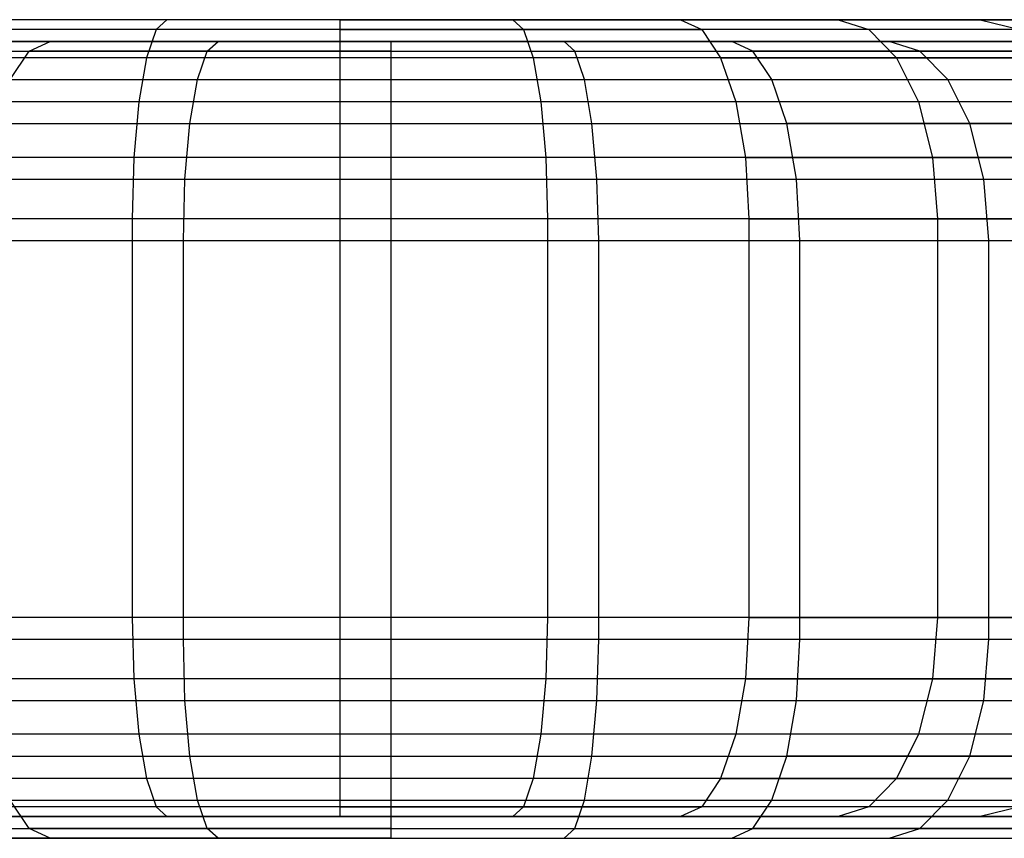
# Model space of a CAD drawing. Units: millimetres. Extents: x -298 to 2507, y -842 to 2400.
# Drawn here: x 1168 to 1173, y 836 to 840 of the extents above; entities that cross this region are included whole.
import ezdxf

# ---------------------------------------------------------------- set-up
doc = ezdxf.new("R2010")
doc.units = ezdxf.units.MM
doc.header["$MEASUREMENT"] = 0

# ---------------------------------------------------------------- blocks, each defined once
blk = doc.blocks.new('New Object 1(9)')
at = {"linetype": 'Continuous', "ltscale": 1000}
for p, q in [((58.6638, 64.9361), (53.6638, 64.9361)), ((58.6638, 64.9361), (53.6638, 64.9361)), ((58.6638, 64.9361), (53.7398, 64.9361)), ((58.6638, 64.9361), (53.7398, 64.9361)), ((58.6638, 64.9361), (53.9648, 64.9361)), ((58.6638, 64.9361), (53.9648, 64.9361)), ((58.6638, 64.9361), (54.3338, 64.9361)), ((58.6638, 64.9361), (54.3338, 64.9361)), ((58.6638, 64.9361), (54.8338, 64.9361)), ((58.6638, 64.9361), (54.8338, 64.9361)), ((58.6638, 64.9361), (54.8338, 64.9361)), ((58.6638, 64.9361), (54.8338, 64.9361)), ((58.6638, 64.9361), (55.4498, 64.9361)), ((58.6638, 64.9361), (55.4498, 64.9361)), ((58.6638, 64.9361), (56.1638, 64.9361)), ((58.6638, 64.9361), (56.1638, 64.9361)), ((57.7958, 64.9361), (56.9538, 64.9361)), ((58.6638, 64.9361), (56.9538, 64.9361)), ((57.7958, 64.9361), (56.9538, 64.9361)), ((58.6638, 64.9361), (56.9538, 64.9361)), ((57.7958, 64.9361), (57.7418, 64.8871)), ((57.7958, 64.9361), (57.7418, 64.8871)), ((58.6638, 64.9361), (57.7958, 64.9361)), ((58.6638, 64.9361), (57.7958, 64.9361)), ((63.6638, 64.9361), (58.6638, 64.9361)), ((58.6638, 64.9361), (63.5878, 64.9361)), ((58.6638, 64.9361), (63.3618, 64.9361)), ((58.6638, 64.9361), (62.9938, 64.9361)), ((58.6638, 64.9361), (62.4938, 64.9361)), ((58.6638, 64.9361), (61.8778, 64.9361)), ((58.6638, 64.9361), (61.1638, 64.9361)), ((58.6638, 64.9361), (60.3738, 64.9361)), ((58.6638, 64.9361), (59.5318, 64.9361)), ((58.6638, 64.9361), (58.6638, 64.8871)), ((58.6638, 64.9361), (59.5318, 64.9361)), ((58.6638, 64.9361), (61.1638, 64.9361)), ((63.6638, 64.9361), (58.6638, 64.9361)), ((58.6638, 64.9361), (63.5878, 64.9361)), ((58.6638, 64.9361), (63.3618, 64.9361)), ((58.6638, 64.9361), (62.9938, 64.9361)), ((58.6638, 64.9361), (62.4938, 64.9361)), ((58.6638, 64.9361), (61.8778, 64.9361)), ((58.6638, 64.9361), (61.1638, 64.9361)), ((58.6638, 64.9361), (60.3738, 64.9361)), ((58.6638, 64.9361), (59.5318, 64.9361)), ((58.6638, 64.9361), (58.6638, 64.8871)), ((58.6638, 64.9361), (59.5318, 64.9361)), ((58.6638, 64.9361), (61.1638, 64.9361)), ((60.3738, 64.9361), (59.5318, 64.9361)), ((59.5318, 64.9361), (59.5858, 64.8871)), ((59.5318, 64.9361), (59.5858, 64.8871)), ((59.5318, 64.9361), (60.3738, 64.9361)), ((60.3738, 64.9361), (59.5318, 64.9361)), ((59.5318, 64.9361), (59.5858, 64.8871)), ((59.5318, 64.9361), (59.5858, 64.8871)), ((59.5318, 64.9361), (60.3738, 64.9361)), ((61.1638, 64.9361), (60.3738, 64.9361)), ((60.3738, 64.9361), (60.4798, 64.8871)), ((60.3738, 64.9361), (61.1638, 64.9361)), ((61.1638, 64.9361), (60.3738, 64.9361)), ((60.3738, 64.9361), (60.4798, 64.8871)), ((60.3738, 64.9361), (61.1638, 64.9361)), ((61.8778, 64.9361), (61.1638, 64.9361)), ((61.1638, 64.9361), (61.3178, 64.8871)), ((61.1638, 64.9361), (61.3178, 64.8871)), ((61.1638, 64.9361), (61.8778, 64.9361)), ((61.8778, 64.9361), (61.1638, 64.9361)), ((61.1638, 64.9361), (61.3178, 64.8871)), ((61.1638, 64.9361), (61.3178, 64.8871)), ((61.1638, 64.9361), (61.8778, 64.9361)), ((62.4938, 64.9361), (61.8778, 64.9361)), ((61.8778, 64.9361), (62.0758, 64.8871)), ((62.4938, 64.9361), (61.8778, 64.9361)), ((61.8778, 64.9361), (62.0758, 64.8871)), ((57.7418, 64.8871), (56.8478, 64.8871)), ((57.7418, 64.8871), (56.8478, 64.8871)), ((57.7418, 64.8871), (57.6938, 64.7451)), ((57.7418, 64.8871), (57.6938, 64.7451)), ((58.6638, 64.8871), (57.7418, 64.8871)), ((58.6638, 64.8871), (57.7418, 64.8871)), ((59.5858, 64.8871), (58.6638, 64.8871)), ((58.6638, 64.8871), (58.6638, 64.7451)), ((58.6638, 64.8871), (59.5858, 64.8871)), ((59.5858, 64.8871), (58.6638, 64.8871)), ((58.6638, 64.8871), (58.6638, 64.7451)), ((58.6638, 64.8871), (59.5858, 64.8871)), ((60.4798, 64.8871), (59.5858, 64.8871)), ((59.5858, 64.8871), (59.6338, 64.7451)), ((59.5858, 64.8871), (59.6338, 64.7451)), ((59.5858, 64.8871), (60.4798, 64.8871)), ((60.4798, 64.8871), (59.5858, 64.8871)), ((59.5858, 64.8871), (59.6338, 64.7451)), ((59.5858, 64.8871), (59.6338, 64.7451)), ((59.5858, 64.8871), (60.4798, 64.8871)), ((61.3178, 64.8871), (60.4798, 64.8871)), ((60.4798, 64.8871), (60.5748, 64.7451)), ((61.3178, 64.8871), (60.4798, 64.8871)), ((60.4798, 64.8871), (60.5748, 64.7451)), ((62.0758, 64.8871), (61.3178, 64.8871)), ((61.3178, 64.8871), (61.4578, 64.7451)), ((61.3178, 64.8871), (61.4578, 64.7451)), ((62.0758, 64.8871), (61.3178, 64.8871)), ((61.3178, 64.8871), (61.4578, 64.7451)), ((61.3178, 64.8871), (61.4578, 64.7451)), ((58.9208, 64.8271), (53.9208, 64.8271)), ((58.9208, 64.8271), (53.9208, 64.8271)), ((53.9968, 64.8271), (58.9208, 64.8271)), ((53.9968, 64.8271), (58.9208, 64.8271)), ((54.2218, 64.8271), (58.9208, 64.8271)), ((54.2218, 64.8271), (58.9208, 64.8271)), ((54.5908, 64.8271), (58.9208, 64.8271)), ((54.5908, 64.8271), (58.9208, 64.8271)), ((55.0908, 64.8271), (58.9208, 64.8271)), ((55.0908, 64.8271), (58.9208, 64.8271)), ((55.0908, 64.8271), (58.9208, 64.8271)), ((55.0908, 64.8271), (58.9208, 64.8271)), ((55.7068, 64.8271), (58.9208, 64.8271)), ((55.7068, 64.8271), (58.9208, 64.8271)), ((56.4208, 64.8271), (58.9208, 64.8271)), ((56.4208, 64.8271), (57.2108, 64.8271)), ((57.2108, 64.8271), (56.4208, 64.8271)), ((56.4208, 64.8271), (58.9208, 64.8271)), ((56.4208, 64.8271), (58.9208, 64.8271)), ((56.4208, 64.8271), (57.2108, 64.8271)), ((57.2108, 64.8271), (56.4208, 64.8271)), ((56.4208, 64.8271), (58.9208, 64.8271)), ((57.1048, 64.7781), (57.2108, 64.8271)), ((57.1048, 64.7781), (57.2108, 64.8271)), ((57.2108, 64.8271), (58.9208, 64.8271)), ((57.2108, 64.8271), (58.0528, 64.8271)), ((58.0528, 64.8271), (57.2108, 64.8271)), ((57.2108, 64.8271), (58.9208, 64.8271)), ((57.2108, 64.8271), (58.0528, 64.8271)), ((58.0528, 64.8271), (57.2108, 64.8271)), ((57.9988, 64.7781), (58.0528, 64.8271)), ((57.9988, 64.7781), (58.0528, 64.8271)), ((57.9988, 64.7781), (58.0528, 64.8271)), ((57.9988, 64.7781), (58.0528, 64.8271)), ((58.0528, 64.8271), (58.9208, 64.8271)), ((58.9208, 64.8271), (58.0528, 64.8271)), ((58.0528, 64.8271), (58.9208, 64.8271)), ((58.9208, 64.8271), (58.0528, 64.8271)), ((58.9208, 64.7781), (58.9208, 64.8271)), ((58.9208, 64.8271), (59.7888, 64.8271)), ((60.6308, 64.8271), (58.9208, 64.8271)), ((61.4208, 64.8271), (58.9208, 64.8271)), ((62.1348, 64.8271), (58.9208, 64.8271)), ((62.7508, 64.8271), (58.9208, 64.8271)), ((63.2508, 64.8271), (58.9208, 64.8271)), ((63.6188, 64.8271), (58.9208, 64.8271)), ((63.8448, 64.8271), (58.9208, 64.8271)), ((63.9208, 64.8271), (58.9208, 64.8271)), ((62.7508, 64.8271), (58.9208, 64.8271)), ((58.9208, 64.7781), (58.9208, 64.8271)), ((58.9208, 64.8271), (59.7888, 64.8271)), ((60.6308, 64.8271), (58.9208, 64.8271)), ((61.4208, 64.8271), (58.9208, 64.8271)), ((62.1348, 64.8271), (58.9208, 64.8271)), ((62.7508, 64.8271), (58.9208, 64.8271)), ((63.2508, 64.8271), (58.9208, 64.8271)), ((63.6188, 64.8271), (58.9208, 64.8271)), ((63.8448, 64.8271), (58.9208, 64.8271)), ((63.9208, 64.8271), (58.9208, 64.8271)), ((62.7508, 64.8271), (58.9208, 64.8271)), ((59.8428, 64.7781), (59.7888, 64.8271)), ((59.7888, 64.8271), (60.6308, 64.8271)), ((59.8428, 64.7781), (59.7888, 64.8271)), ((59.7888, 64.8271), (60.6308, 64.8271)), ((60.7368, 64.7781), (60.6308, 64.8271)), ((60.6308, 64.8271), (61.4208, 64.8271)), ((60.7368, 64.7781), (60.6308, 64.8271)), ((60.6308, 64.8271), (61.4208, 64.8271)), ((61.5748, 64.7781), (61.4208, 64.8271)), ((61.4208, 64.8271), (62.1348, 64.8271)), ((61.5748, 64.7781), (61.4208, 64.8271)), ((61.5748, 64.7781), (61.4208, 64.8271)), ((61.4208, 64.8271), (62.1348, 64.8271)), ((61.5748, 64.7781), (61.4208, 64.8271)), ((56.2658, 64.7781), (57.1048, 64.7781)), ((56.2658, 64.7781), (57.1048, 64.7781)), ((57.0098, 64.6361), (57.1048, 64.7781)), ((57.0098, 64.6361), (57.1048, 64.7781)), ((57.1048, 64.7781), (57.9988, 64.7781)), ((57.9988, 64.7781), (57.1048, 64.7781)), ((57.1048, 64.7781), (57.9988, 64.7781)), ((57.9988, 64.7781), (57.1048, 64.7781)), ((57.9498, 64.6361), (57.9988, 64.7781)), ((57.9498, 64.6361), (57.9988, 64.7781)), ((57.9498, 64.6361), (57.9988, 64.7781)), ((57.9498, 64.6361), (57.9988, 64.7781)), ((57.9988, 64.7781), (58.9208, 64.7781)), ((58.9208, 64.7781), (57.9988, 64.7781)), ((57.9988, 64.7781), (58.9208, 64.7781)), ((58.9208, 64.7781), (57.9988, 64.7781)), ((58.9208, 64.6361), (58.9208, 64.7781)), ((58.9208, 64.7781), (59.8428, 64.7781)), ((58.9208, 64.6361), (58.9208, 64.7781)), ((58.9208, 64.7781), (59.8428, 64.7781)), ((59.8908, 64.6361), (59.8428, 64.7781)), ((59.8428, 64.7781), (60.7368, 64.7781)), ((59.8908, 64.6361), (59.8428, 64.7781)), ((59.8428, 64.7781), (60.7368, 64.7781)), ((60.8318, 64.6361), (60.7368, 64.7781)), ((60.7368, 64.7781), (61.5748, 64.7781)), ((61.5748, 64.7781), (60.7368, 64.7781)), ((60.8318, 64.6361), (60.7368, 64.7781)), ((60.7368, 64.7781), (61.5748, 64.7781)), ((61.5748, 64.7781), (60.7368, 64.7781)), ((61.7148, 64.6361), (61.5748, 64.7781)), ((61.5748, 64.7781), (62.3328, 64.7781)), ((62.3328, 64.7781), (61.5748, 64.7781)), ((61.7148, 64.6361), (61.5748, 64.7781)), ((61.7148, 64.6361), (61.5748, 64.7781)), ((61.5748, 64.7781), (62.3328, 64.7781)), ((62.3328, 64.7781), (61.5748, 64.7781)), ((61.7148, 64.6361), (61.5748, 64.7781)), ((57.6938, 64.7451), (56.7528, 64.7451)), ((57.6938, 64.7451), (56.7528, 64.7451)), ((57.6938, 64.7451), (57.6548, 64.5241)), ((57.6938, 64.7451), (57.6548, 64.5241)), ((58.6638, 64.7451), (57.6938, 64.7451)), ((58.6638, 64.7451), (57.6938, 64.7451)), ((59.6338, 64.7451), (58.6638, 64.7451)), ((58.6638, 64.7451), (58.6638, 64.5241)), ((59.6338, 64.7451), (58.6638, 64.7451)), ((58.6638, 64.7451), (58.6638, 64.5241)), ((60.5748, 64.7451), (59.6338, 64.7451)), ((59.6338, 64.7451), (59.6728, 64.5241)), ((60.5748, 64.7451), (59.6338, 64.7451)), ((59.6338, 64.7451), (59.6728, 64.5241)), ((61.4578, 64.7451), (60.5748, 64.7451)), ((60.5748, 64.7451), (60.6508, 64.5241)), ((60.5748, 64.7451), (61.4578, 64.7451)), ((61.4578, 64.7451), (60.5748, 64.7451)), ((60.5748, 64.7451), (60.6508, 64.5241)), ((60.5748, 64.7451), (61.4578, 64.7451)), ((62.2558, 64.7451), (61.4578, 64.7451)), ((61.4578, 64.7451), (61.5678, 64.5241)), ((61.4578, 64.7451), (61.5678, 64.5241)), ((61.4578, 64.7451), (62.2558, 64.7451)), ((62.2558, 64.7451), (61.4578, 64.7451)), ((61.4578, 64.7451), (61.5678, 64.5241)), ((61.4578, 64.7451), (61.5678, 64.5241)), ((61.4578, 64.7451), (62.2558, 64.7451)), ((57.0098, 64.6361), (57.9498, 64.6361)), ((57.0098, 64.6361), (57.9498, 64.6361)), ((57.9118, 64.4151), (57.9498, 64.6361)), ((57.9118, 64.4151), (57.9498, 64.6361)), ((57.9498, 64.6361), (58.9208, 64.6361)), ((57.9498, 64.6361), (58.9208, 64.6361)), ((58.9208, 64.4151), (58.9208, 64.6361)), ((58.9208, 64.6361), (59.8908, 64.6361)), ((58.9208, 64.4151), (58.9208, 64.6361)), ((58.9208, 64.6361), (59.8908, 64.6361)), ((59.9288, 64.4151), (59.8908, 64.6361)), ((59.8908, 64.6361), (60.8318, 64.6361)), ((59.9288, 64.4151), (59.8908, 64.6361)), ((59.8908, 64.6361), (60.8318, 64.6361)), ((60.9078, 64.4151), (60.8318, 64.6361)), ((60.8318, 64.6361), (61.7148, 64.6361)), ((60.9078, 64.4151), (60.8318, 64.6361)), ((60.8318, 64.6361), (61.7148, 64.6361)), ((61.8248, 64.4151), (61.7148, 64.6361)), ((61.7148, 64.6361), (62.5128, 64.6361)), ((61.8248, 64.4151), (61.7148, 64.6361)), ((61.8248, 64.4151), (61.7148, 64.6361)), ((61.7148, 64.6361), (62.5128, 64.6361)), ((61.8248, 64.4151), (61.7148, 64.6361)), ((57.6548, 64.5241), (56.6768, 64.5241)), ((57.6548, 64.5241), (56.6768, 64.5241)), ((57.6548, 64.5241), (57.6298, 64.2451)), ((57.6548, 64.5241), (57.6298, 64.2451)), ((58.6638, 64.5241), (57.6548, 64.5241)), ((58.6638, 64.5241), (57.6548, 64.5241)), ((59.6728, 64.5241), (58.6638, 64.5241)), ((58.6638, 64.5241), (58.6638, 64.2451)), ((59.6728, 64.5241), (58.6638, 64.5241)), ((58.6638, 64.5241), (58.6638, 64.2451)), ((60.6508, 64.5241), (59.6728, 64.5241)), ((59.6728, 64.5241), (59.6968, 64.2451)), ((60.6508, 64.5241), (59.6728, 64.5241)), ((59.6728, 64.5241), (59.6968, 64.2451)), ((61.5678, 64.5241), (60.6508, 64.5241)), ((60.6508, 64.5241), (60.6988, 64.2451)), ((61.5678, 64.5241), (60.6508, 64.5241)), ((60.6508, 64.5241), (60.6988, 64.2451)), ((62.3978, 64.5241), (61.5678, 64.5241)), ((61.5678, 64.5241), (61.6388, 64.2451)), ((61.5678, 64.5241), (61.6388, 64.2451)), ((62.3978, 64.5241), (61.5678, 64.5241)), ((61.5678, 64.5241), (61.6388, 64.2451)), ((61.5678, 64.5241), (61.6388, 64.2451)), ((56.9338, 64.4151), (57.9118, 64.4151)), ((56.9338, 64.4151), (57.9118, 64.4151)), ((57.8868, 64.1361), (57.9118, 64.4151)), ((57.8868, 64.1361), (57.9118, 64.4151)), ((57.9118, 64.4151), (58.9208, 64.4151)), ((57.9118, 64.4151), (58.9208, 64.4151)), ((58.9208, 64.1361), (58.9208, 64.4151)), ((58.9208, 64.4151), (59.9288, 64.4151)), ((58.9208, 64.1361), (58.9208, 64.4151)), ((58.9208, 64.4151), (59.9288, 64.4151)), ((59.9538, 64.1361), (59.9288, 64.4151)), ((59.9288, 64.4151), (60.9078, 64.4151)), ((59.9538, 64.1361), (59.9288, 64.4151)), ((59.9288, 64.4151), (60.9078, 64.4151)), ((60.9558, 64.1361), (60.9078, 64.4151)), ((60.9078, 64.4151), (61.8248, 64.4151)), ((61.8248, 64.4151), (60.9078, 64.4151)), ((60.9558, 64.1361), (60.9078, 64.4151)), ((60.9078, 64.4151), (61.8248, 64.4151)), ((61.8248, 64.4151), (60.9078, 64.4151)), ((61.8958, 64.1361), (61.8248, 64.4151)), ((61.8248, 64.4151), (62.6548, 64.4151)), ((62.6548, 64.4151), (61.8248, 64.4151)), ((61.8958, 64.1361), (61.8248, 64.4151)), ((61.8958, 64.1361), (61.8248, 64.4151)), ((61.8248, 64.4151), (62.6548, 64.4151)), ((62.6548, 64.4151), (61.8248, 64.4151)), ((61.8958, 64.1361), (61.8248, 64.4151)), ((57.6298, 64.2451), (56.6278, 64.2451)), ((57.6298, 64.2451), (56.6278, 64.2451)), ((57.6298, 64.2451), (57.6218, 63.9361)), ((57.6298, 64.2451), (57.6218, 63.9361)), ((58.6638, 64.2451), (57.6298, 64.2451)), ((58.6638, 64.2451), (57.6298, 64.2451)), ((59.6968, 64.2451), (58.6638, 64.2451)), ((58.6638, 64.2451), (58.6638, 63.9361)), ((59.6968, 64.2451), (58.6638, 64.2451)), ((58.6638, 64.2451), (58.6638, 63.9361)), ((60.6988, 64.2451), (59.6968, 64.2451)), ((59.6968, 64.2451), (59.7058, 63.9361)), ((60.6988, 64.2451), (59.6968, 64.2451)), ((59.6968, 64.2451), (59.7058, 63.9361)), ((61.6388, 64.2451), (60.6988, 64.2451)), ((60.6988, 64.2451), (60.7158, 63.9361)), ((60.6988, 64.2451), (61.6388, 64.2451)), ((61.6388, 64.2451), (60.6988, 64.2451)), ((60.6988, 64.2451), (60.7158, 63.9361)), ((60.6988, 64.2451), (61.6388, 64.2451)), ((62.4888, 64.2451), (61.6388, 64.2451)), ((61.6388, 64.2451), (61.6638, 63.9361)), ((61.6388, 64.2451), (61.6638, 63.9361)), ((61.6388, 64.2451), (62.4888, 64.2451)), ((62.4888, 64.2451), (61.6388, 64.2451)), ((61.6388, 64.2451), (61.6638, 63.9361)), ((61.6388, 64.2451), (61.6638, 63.9361)), ((61.6388, 64.2451), (62.4888, 64.2451)), ((56.8848, 64.1361), (57.8868, 64.1361)), ((56.8848, 64.1361), (57.8868, 64.1361)), ((57.8788, 63.8271), (57.8868, 64.1361)), ((57.8788, 63.8271), (57.8868, 64.1361)), ((57.8868, 64.1361), (58.9208, 64.1361)), ((57.8868, 64.1361), (58.9208, 64.1361)), ((58.9208, 63.8271), (58.9208, 64.1361)), ((58.9208, 64.1361), (59.9538, 64.1361)), ((58.9208, 63.8271), (58.9208, 64.1361)), ((58.9208, 64.1361), (59.9538, 64.1361)), ((59.9628, 63.8271), (59.9538, 64.1361)), ((59.9538, 64.1361), (60.9558, 64.1361)), ((59.9628, 63.8271), (59.9538, 64.1361)), ((59.9538, 64.1361), (60.9558, 64.1361)), ((60.9728, 63.8271), (60.9558, 64.1361)), ((60.9558, 64.1361), (61.8958, 64.1361)), ((60.9728, 63.8271), (60.9558, 64.1361)), ((60.9558, 64.1361), (61.8958, 64.1361)), ((61.9208, 63.8271), (61.8958, 64.1361)), ((61.8958, 64.1361), (62.7458, 64.1361)), ((61.9208, 63.8271), (61.8958, 64.1361)), ((61.8958, 64.1361), (62.7458, 64.1361)), ((57.6218, 63.9361), (56.6118, 63.9361)), ((57.6218, 63.9361), (56.6118, 63.9361)), ((58.6638, 63.9361), (57.6218, 63.9361)), ((57.6218, 63.9361), (57.6218, 61.9361)), ((58.6638, 63.9361), (57.6218, 63.9361)), ((57.6218, 63.9361), (57.6218, 61.9361)), ((59.7058, 63.9361), (58.6638, 63.9361)), ((58.6638, 63.9361), (58.6638, 61.9361)), ((59.7058, 63.9361), (58.6638, 63.9361)), ((58.6638, 63.9361), (58.6638, 61.9361)), ((60.7158, 63.9361), (59.7058, 63.9361)), ((59.7058, 63.9361), (59.7058, 61.9361)), ((60.7158, 63.9361), (59.7058, 63.9361)), ((59.7058, 63.9361), (59.7058, 61.9361)), ((61.6638, 63.9361), (60.7158, 63.9361)), ((60.7158, 63.9361), (60.7158, 61.9361)), ((60.7158, 63.9361), (61.6638, 63.9361)), ((61.6638, 63.9361), (60.7158, 63.9361)), ((60.7158, 63.9361), (60.7158, 61.9361)), ((60.7158, 63.9361), (61.6638, 63.9361)), ((62.5208, 63.9361), (61.6638, 63.9361)), ((61.6638, 63.9361), (61.6638, 61.9361)), ((61.6638, 63.9361), (61.6638, 61.9361)), ((61.6638, 63.9361), (62.5208, 63.9361)), ((62.5208, 63.9361), (61.6638, 63.9361)), ((61.6638, 63.9361), (61.6638, 61.9361)), ((61.6638, 63.9361), (61.6638, 61.9361)), ((61.6638, 63.9361), (62.5208, 63.9361)), ((56.8688, 63.8271), (57.8788, 63.8271)), ((56.8688, 63.8271), (57.8788, 63.8271)), ((57.8788, 61.8271), (57.8788, 63.8271)), ((57.8788, 63.8271), (58.9208, 63.8271)), ((57.8788, 61.8271), (57.8788, 63.8271)), ((57.8788, 63.8271), (58.9208, 63.8271)), ((58.9208, 61.8271), (58.9208, 63.8271)), ((58.9208, 63.8271), (59.9628, 63.8271)), ((58.9208, 61.8271), (58.9208, 63.8271)), ((58.9208, 63.8271), (59.9628, 63.8271)), ((59.9628, 61.8271), (59.9628, 63.8271)), ((59.9628, 63.8271), (60.9728, 63.8271)), ((59.9628, 61.8271), (59.9628, 63.8271)), ((59.9628, 63.8271), (60.9728, 63.8271)), ((60.9728, 61.8271), (60.9728, 63.8271)), ((60.9728, 63.8271), (61.9208, 63.8271)), ((60.9728, 61.8271), (60.9728, 63.8271)), ((60.9728, 63.8271), (61.9208, 63.8271)), ((61.9208, 61.8271), (61.9208, 63.8271)), ((61.9208, 63.8271), (62.7768, 63.8271)), ((61.9208, 61.8271), (61.9208, 63.8271)), ((61.9208, 63.8271), (62.7768, 63.8271)), ((57.6218, 61.9361), (56.6118, 61.9361)), ((57.6218, 61.9361), (56.6118, 61.9361)), ((58.6638, 61.9361), (57.6218, 61.9361)), ((57.6218, 61.9361), (57.6298, 61.6271)), ((58.6638, 61.9361), (57.6218, 61.9361)), ((57.6218, 61.9361), (57.6298, 61.6271)), ((59.7058, 61.9361), (58.6638, 61.9361)), ((58.6638, 61.9361), (58.6638, 61.6271)), ((59.7058, 61.9361), (58.6638, 61.9361)), ((58.6638, 61.9361), (58.6638, 61.6271)), ((59.7058, 61.9361), (59.6968, 61.6271)), ((59.7058, 61.9361), (59.6968, 61.6271)), ((60.7158, 61.9361), (59.7058, 61.9361)), ((60.7158, 61.9361), (59.7058, 61.9361)), ((60.7158, 61.9361), (60.6988, 61.6271)), ((60.7158, 61.9361), (60.6988, 61.6271)), ((61.6638, 61.9361), (60.7158, 61.9361)), ((60.7158, 61.9361), (61.6638, 61.9361)), ((61.6638, 61.9361), (60.7158, 61.9361)), ((60.7158, 61.9361), (61.6638, 61.9361)), ((61.6638, 61.9361), (61.6388, 61.6271)), ((61.6638, 61.9361), (61.6388, 61.6271)), ((61.6638, 61.9361), (61.6388, 61.6271)), ((61.6638, 61.9361), (61.6388, 61.6271)), ((62.5208, 61.9361), (61.6638, 61.9361)), ((61.6638, 61.9361), (62.5208, 61.9361)), ((62.5208, 61.9361), (61.6638, 61.9361)), ((61.6638, 61.9361), (62.5208, 61.9361)), ((56.8688, 61.8271), (57.8788, 61.8271)), ((56.8688, 61.8271), (57.8788, 61.8271)), ((57.8868, 61.5181), (57.8788, 61.8271)), ((57.8788, 61.8271), (58.9208, 61.8271)), ((57.8868, 61.5181), (57.8788, 61.8271)), ((57.8788, 61.8271), (58.9208, 61.8271)), ((58.9208, 61.5181), (58.9208, 61.8271)), ((58.9208, 61.8271), (59.9628, 61.8271)), ((58.9208, 61.5181), (58.9208, 61.8271)), ((58.9208, 61.8271), (59.9628, 61.8271)), ((59.9538, 61.5181), (59.9628, 61.8271)), ((59.9538, 61.5181), (59.9628, 61.8271)), ((59.9628, 61.8271), (60.9728, 61.8271)), ((59.9628, 61.8271), (60.9728, 61.8271)), ((60.9558, 61.5181), (60.9728, 61.8271)), ((60.9558, 61.5181), (60.9728, 61.8271)), ((60.9728, 61.8271), (61.9208, 61.8271)), ((60.9728, 61.8271), (61.9208, 61.8271)), ((61.8958, 61.5181), (61.9208, 61.8271)), ((61.8958, 61.5181), (61.9208, 61.8271)), ((61.9208, 61.8271), (62.7768, 61.8271)), ((61.9208, 61.8271), (62.7768, 61.8271)), ((57.6298, 61.6271), (56.6278, 61.6271)), ((57.6298, 61.6271), (56.6278, 61.6271)), ((58.6638, 61.6271), (57.6298, 61.6271)), ((57.6298, 61.6271), (57.6548, 61.3491)), ((58.6638, 61.6271), (57.6298, 61.6271)), ((57.6298, 61.6271), (57.6548, 61.3491)), ((59.6968, 61.6271), (58.6638, 61.6271)), ((58.6638, 61.6271), (58.6638, 61.3491)), ((59.6968, 61.6271), (58.6638, 61.6271)), ((58.6638, 61.6271), (58.6638, 61.3491)), ((59.6968, 61.6271), (59.6728, 61.3491)), ((59.6968, 61.6271), (59.6728, 61.3491)), ((60.6988, 61.6271), (59.6968, 61.6271)), ((60.6988, 61.6271), (59.6968, 61.6271)), ((60.6988, 61.6271), (60.6508, 61.3491)), ((60.6988, 61.6271), (60.6508, 61.3491)), ((61.6388, 61.6271), (60.6988, 61.6271)), ((60.6988, 61.6271), (61.6388, 61.6271)), ((61.6388, 61.6271), (60.6988, 61.6271)), ((60.6988, 61.6271), (61.6388, 61.6271)), ((61.6388, 61.6271), (61.5678, 61.3491)), ((61.6388, 61.6271), (61.5678, 61.3491)), ((61.6388, 61.6271), (61.5678, 61.3491)), ((61.6388, 61.6271), (61.5678, 61.3491)), ((62.4888, 61.6271), (61.6388, 61.6271)), ((61.6388, 61.6271), (62.4888, 61.6271)), ((62.4888, 61.6271), (61.6388, 61.6271)), ((61.6388, 61.6271), (62.4888, 61.6271)), ((56.8848, 61.5181), (57.8868, 61.5181)), ((56.8848, 61.5181), (57.8868, 61.5181)), ((57.9118, 61.2391), (57.8868, 61.5181)), ((57.8868, 61.5181), (58.9208, 61.5181)), ((57.9118, 61.2391), (57.8868, 61.5181)), ((57.8868, 61.5181), (58.9208, 61.5181)), ((58.9208, 61.2391), (58.9208, 61.5181)), ((58.9208, 61.5181), (59.9538, 61.5181)), ((58.9208, 61.2391), (58.9208, 61.5181)), ((58.9208, 61.5181), (59.9538, 61.5181)), ((59.9288, 61.2391), (59.9538, 61.5181)), ((59.9288, 61.2391), (59.9538, 61.5181)), ((59.9538, 61.5181), (60.9558, 61.5181)), ((59.9538, 61.5181), (60.9558, 61.5181)), ((60.9078, 61.2391), (60.9558, 61.5181)), ((60.9078, 61.2391), (60.9558, 61.5181)), ((60.9558, 61.5181), (61.8958, 61.5181)), ((60.9558, 61.5181), (61.8958, 61.5181)), ((61.8248, 61.2391), (61.8958, 61.5181)), ((61.8248, 61.2391), (61.8958, 61.5181)), ((61.8248, 61.2391), (61.8958, 61.5181)), ((61.8248, 61.2391), (61.8958, 61.5181)), ((61.8958, 61.5181), (62.7458, 61.5181)), ((61.8958, 61.5181), (62.7458, 61.5181)), ((57.6548, 61.3491), (56.6768, 61.3491)), ((57.6548, 61.3491), (56.6768, 61.3491)), ((58.6638, 61.3491), (57.6548, 61.3491)), ((57.6548, 61.3491), (57.6938, 61.1271)), ((58.6638, 61.3491), (57.6548, 61.3491)), ((57.6548, 61.3491), (57.6938, 61.1271)), ((59.6728, 61.3491), (58.6638, 61.3491)), ((58.6638, 61.3491), (58.6638, 61.1271)), ((59.6728, 61.3491), (58.6638, 61.3491)), ((58.6638, 61.3491), (58.6638, 61.1271)), ((59.6728, 61.3491), (59.6338, 61.1271)), ((59.6728, 61.3491), (59.6338, 61.1271)), ((60.6508, 61.3491), (59.6728, 61.3491)), ((60.6508, 61.3491), (59.6728, 61.3491)), ((60.6508, 61.3491), (60.5748, 61.1271)), ((60.6508, 61.3491), (60.5748, 61.1271)), ((61.5678, 61.3491), (60.6508, 61.3491)), ((61.5678, 61.3491), (60.6508, 61.3491)), ((61.5678, 61.3491), (61.4578, 61.1271)), ((61.5678, 61.3491), (61.4578, 61.1271)), ((61.5678, 61.3491), (61.4578, 61.1271)), ((61.5678, 61.3491), (61.4578, 61.1271)), ((62.3978, 61.3491), (61.5678, 61.3491)), ((62.3978, 61.3491), (61.5678, 61.3491)), ((56.9338, 61.2391), (57.9118, 61.2391)), ((56.9338, 61.2391), (57.9118, 61.2391)), ((57.9498, 61.0181), (57.9118, 61.2391)), ((57.9118, 61.2391), (58.9208, 61.2391)), ((57.9498, 61.0181), (57.9118, 61.2391)), ((57.9118, 61.2391), (58.9208, 61.2391)), ((58.9208, 61.0181), (58.9208, 61.2391)), ((58.9208, 61.2391), (59.9288, 61.2391)), ((58.9208, 61.0181), (58.9208, 61.2391)), ((58.9208, 61.2391), (59.9288, 61.2391)), ((59.8908, 61.0181), (59.9288, 61.2391)), ((59.8908, 61.0181), (59.9288, 61.2391)), ((59.9288, 61.2391), (60.9078, 61.2391)), ((59.9288, 61.2391), (60.9078, 61.2391)), ((60.8318, 61.0181), (60.9078, 61.2391)), ((60.8318, 61.0181), (60.9078, 61.2391)), ((60.9078, 61.2391), (61.8248, 61.2391)), ((61.8248, 61.2391), (60.9078, 61.2391)), ((60.9078, 61.2391), (61.8248, 61.2391)), ((61.8248, 61.2391), (60.9078, 61.2391)), ((61.7148, 61.0181), (61.8248, 61.2391)), ((61.7148, 61.0181), (61.8248, 61.2391)), ((61.7148, 61.0181), (61.8248, 61.2391)), ((61.7148, 61.0181), (61.8248, 61.2391)), ((61.8248, 61.2391), (62.6548, 61.2391)), ((62.6548, 61.2391), (61.8248, 61.2391)), ((61.8248, 61.2391), (62.6548, 61.2391)), ((62.6548, 61.2391), (61.8248, 61.2391)), ((57.6938, 61.1271), (56.7528, 61.1271)), ((57.6938, 61.1271), (56.7528, 61.1271)), ((58.6638, 61.1271), (57.6938, 61.1271)), ((57.6938, 61.1271), (57.7418, 60.9851)), ((58.6638, 61.1271), (57.6938, 61.1271)), ((57.6938, 61.1271), (57.7418, 60.9851)), ((59.6338, 61.1271), (58.6638, 61.1271)), ((58.6638, 61.1271), (58.6638, 60.9851)), ((59.6338, 61.1271), (58.6638, 61.1271)), ((58.6638, 61.1271), (58.6638, 60.9851)), ((59.6338, 61.1271), (59.5858, 60.9851)), ((59.6338, 61.1271), (59.5858, 60.9851)), ((59.6338, 61.1271), (59.5858, 60.9851)), ((59.6338, 61.1271), (59.5858, 60.9851)), ((60.5748, 61.1271), (59.6338, 61.1271)), ((60.5748, 61.1271), (59.6338, 61.1271)), ((60.5748, 61.1271), (60.4798, 60.9851)), ((60.5748, 61.1271), (60.4798, 60.9851)), ((61.4578, 61.1271), (60.5748, 61.1271)), ((60.5748, 61.1271), (61.4578, 61.1271)), ((61.4578, 61.1271), (60.5748, 61.1271)), ((60.5748, 61.1271), (61.4578, 61.1271)), ((61.4578, 61.1271), (61.3178, 60.9851)), ((61.4578, 61.1271), (61.3178, 60.9851)), ((61.4578, 61.1271), (61.3178, 60.9851)), ((61.4578, 61.1271), (61.3178, 60.9851)), ((62.2558, 61.1271), (61.4578, 61.1271)), ((61.4578, 61.1271), (62.2558, 61.1271)), ((62.2558, 61.1271), (61.4578, 61.1271)), ((61.4578, 61.1271), (62.2558, 61.1271)), ((57.7418, 60.9851), (56.8478, 60.9851)), ((57.7418, 60.9851), (56.8478, 60.9851)), ((57.1048, 60.8761), (57.0098, 61.0181)), ((57.0098, 61.0181), (57.9498, 61.0181)), ((57.1048, 60.8761), (57.0098, 61.0181)), ((57.0098, 61.0181), (57.9498, 61.0181)), ((58.6638, 60.9851), (57.7418, 60.9851)), ((57.7418, 60.9851), (57.7958, 60.9361)), ((58.6638, 60.9851), (57.7418, 60.9851)), ((57.7418, 60.9851), (57.7958, 60.9361)), ((57.9988, 60.8761), (57.9498, 61.0181)), ((57.9498, 61.0181), (58.9208, 61.0181)), ((57.9988, 60.8761), (57.9498, 61.0181)), ((57.9988, 60.8761), (57.9498, 61.0181)), ((57.9498, 61.0181), (58.9208, 61.0181)), ((57.9988, 60.8761), (57.9498, 61.0181)), ((59.5858, 60.9851), (58.6638, 60.9851)), ((58.6638, 60.9851), (58.6638, 60.9361)), ((58.6638, 60.9851), (59.5858, 60.9851)), ((59.5858, 60.9851), (58.6638, 60.9851)), ((58.6638, 60.9851), (58.6638, 60.9361)), ((58.6638, 60.9851), (59.5858, 60.9851)), ((58.9208, 60.8761), (58.9208, 61.0181)), ((58.9208, 61.0181), (59.8908, 61.0181)), ((58.9208, 60.8761), (58.9208, 61.0181)), ((58.9208, 61.0181), (59.8908, 61.0181)), ((59.5858, 60.9851), (59.5318, 60.9361)), ((59.5858, 60.9851), (59.5318, 60.9361)), ((59.5858, 60.9851), (59.5318, 60.9361)), ((59.5858, 60.9851), (59.5318, 60.9361)), ((60.4798, 60.9851), (59.5858, 60.9851)), ((59.5858, 60.9851), (60.4798, 60.9851)), ((60.4798, 60.9851), (59.5858, 60.9851)), ((59.5858, 60.9851), (60.4798, 60.9851)), ((59.8428, 60.8761), (59.8908, 61.0181)), ((59.8428, 60.8761), (59.8908, 61.0181)), ((59.8908, 61.0181), (60.8318, 61.0181)), ((59.8908, 61.0181), (60.8318, 61.0181)), ((60.4798, 60.9851), (60.3738, 60.9361)), ((60.4798, 60.9851), (60.3738, 60.9361)), ((61.3178, 60.9851), (60.4798, 60.9851)), ((61.3178, 60.9851), (60.4798, 60.9851)), ((60.7368, 60.8761), (60.8318, 61.0181)), ((60.7368, 60.8761), (60.8318, 61.0181)), ((60.8318, 61.0181), (61.7148, 61.0181)), ((60.8318, 61.0181), (61.7148, 61.0181)), ((61.3178, 60.9851), (61.1638, 60.9361)), ((61.3178, 60.9851), (61.1638, 60.9361)), ((61.3178, 60.9851), (61.1638, 60.9361)), ((61.3178, 60.9851), (61.1638, 60.9361)), ((62.0758, 60.9851), (61.3178, 60.9851)), ((62.0758, 60.9851), (61.3178, 60.9851)), ((61.5748, 60.8761), (61.7148, 61.0181)), ((61.5748, 60.8761), (61.7148, 61.0181)), ((61.5748, 60.8761), (61.7148, 61.0181)), ((61.5748, 60.8761), (61.7148, 61.0181)), ((61.7148, 61.0181), (62.5128, 61.0181)), ((61.7148, 61.0181), (62.5128, 61.0181)), ((62.0758, 60.9851), (61.8778, 60.9361)), ((62.0758, 60.9851), (61.8778, 60.9361)), ((53.6638, 60.9361), (58.6638, 60.9361)), ((53.6638, 60.9361), (58.6638, 60.9361)), ((53.7398, 60.9361), (58.6638, 60.9361)), ((53.7398, 60.9361), (58.6638, 60.9361)), ((53.9648, 60.9361), (58.6638, 60.9361)), ((53.9648, 60.9361), (58.6638, 60.9361)), ((54.3338, 60.9361), (58.6638, 60.9361)), ((54.3338, 60.9361), (58.6638, 60.9361)), ((54.8338, 60.9361), (58.6638, 60.9361)), ((54.8338, 60.9361), (58.6638, 60.9361)), ((54.8338, 60.9361), (58.6638, 60.9361)), ((54.8338, 60.9361), (58.6638, 60.9361)), ((55.4498, 60.9361), (58.6638, 60.9361)), ((55.4498, 60.9361), (58.6638, 60.9361)), ((56.1638, 60.9361), (58.6638, 60.9361)), ((56.1638, 60.9361), (58.6638, 60.9361)), ((57.7958, 60.9361), (56.9538, 60.9361)), ((56.9538, 60.9361), (58.6638, 60.9361)), ((57.7958, 60.9361), (56.9538, 60.9361)), ((56.9538, 60.9361), (58.6638, 60.9361)), ((58.6638, 60.9361), (57.7958, 60.9361)), ((58.6638, 60.9361), (57.7958, 60.9361)), ((58.6638, 60.9361), (63.6638, 60.9361)), ((63.5878, 60.9361), (58.6638, 60.9361)), ((63.3618, 60.9361), (58.6638, 60.9361)), ((62.9938, 60.9361), (58.6638, 60.9361)), ((62.4938, 60.9361), (58.6638, 60.9361)), ((61.8778, 60.9361), (58.6638, 60.9361)), ((61.1638, 60.9361), (58.6638, 60.9361)), ((60.3738, 60.9361), (58.6638, 60.9361)), ((59.5318, 60.9361), (58.6638, 60.9361)), ((58.6638, 60.9361), (59.5318, 60.9361)), ((61.1638, 60.9361), (58.6638, 60.9361)), ((58.6638, 60.9361), (63.6638, 60.9361)), ((63.5878, 60.9361), (58.6638, 60.9361)), ((63.3618, 60.9361), (58.6638, 60.9361)), ((62.9938, 60.9361), (58.6638, 60.9361)), ((62.4938, 60.9361), (58.6638, 60.9361)), ((61.8778, 60.9361), (58.6638, 60.9361)), ((61.1638, 60.9361), (58.6638, 60.9361)), ((60.3738, 60.9361), (58.6638, 60.9361)), ((59.5318, 60.9361), (58.6638, 60.9361)), ((58.6638, 60.9361), (59.5318, 60.9361)), ((61.1638, 60.9361), (58.6638, 60.9361)), ((60.3738, 60.9361), (59.5318, 60.9361)), ((59.5318, 60.9361), (60.3738, 60.9361)), ((60.3738, 60.9361), (59.5318, 60.9361)), ((59.5318, 60.9361), (60.3738, 60.9361)), ((61.1638, 60.9361), (60.3738, 60.9361)), ((60.3738, 60.9361), (61.1638, 60.9361)), ((61.1638, 60.9361), (60.3738, 60.9361)), ((60.3738, 60.9361), (61.1638, 60.9361)), ((61.8778, 60.9361), (61.1638, 60.9361)), ((61.1638, 60.9361), (61.8778, 60.9361)), ((61.8778, 60.9361), (61.1638, 60.9361)), ((61.1638, 60.9361), (61.8778, 60.9361)), ((62.4938, 60.9361), (61.8778, 60.9361)), ((62.4938, 60.9361), (61.8778, 60.9361)), ((56.2658, 60.8761), (57.1048, 60.8761)), ((56.2658, 60.8761), (57.1048, 60.8761)), ((57.2108, 60.8271), (57.1048, 60.8761)), ((57.1048, 60.8761), (57.9988, 60.8761)), ((57.9988, 60.8761), (57.1048, 60.8761)), ((57.2108, 60.8271), (57.1048, 60.8761)), ((57.1048, 60.8761), (57.9988, 60.8761)), ((57.9988, 60.8761), (57.1048, 60.8761)), ((58.0528, 60.8271), (57.9988, 60.8761)), ((57.9988, 60.8761), (58.9208, 60.8761)), ((58.9208, 60.8761), (57.9988, 60.8761)), ((58.0528, 60.8271), (57.9988, 60.8761)), ((58.0528, 60.8271), (57.9988, 60.8761)), ((57.9988, 60.8761), (58.9208, 60.8761)), ((58.9208, 60.8761), (57.9988, 60.8761)), ((58.0528, 60.8271), (57.9988, 60.8761)), ((58.9208, 60.8271), (58.9208, 60.8761)), ((58.9208, 60.8761), (59.8428, 60.8761)), ((58.9208, 60.8271), (58.9208, 60.8761)), ((58.9208, 60.8761), (59.8428, 60.8761)), ((59.7888, 60.8271), (59.8428, 60.8761)), ((59.7888, 60.8271), (59.8428, 60.8761)), ((59.8428, 60.8761), (60.7368, 60.8761)), ((59.8428, 60.8761), (60.7368, 60.8761)), ((60.6308, 60.8271), (60.7368, 60.8761)), ((60.6308, 60.8271), (60.7368, 60.8761)), ((60.7368, 60.8761), (61.5748, 60.8761)), ((61.5748, 60.8761), (60.7368, 60.8761)), ((60.7368, 60.8761), (61.5748, 60.8761)), ((61.5748, 60.8761), (60.7368, 60.8761)), ((61.4208, 60.8271), (61.5748, 60.8761)), ((61.4208, 60.8271), (61.5748, 60.8761)), ((61.4208, 60.8271), (61.5748, 60.8761)), ((61.4208, 60.8271), (61.5748, 60.8761)), ((61.5748, 60.8761), (62.3328, 60.8761)), ((62.3328, 60.8761), (61.5748, 60.8761)), ((61.5748, 60.8761), (62.3328, 60.8761)), ((62.3328, 60.8761), (61.5748, 60.8761)), ((53.9208, 60.8271), (58.9208, 60.8271)), ((53.9208, 60.8271), (58.9208, 60.8271)), ((58.9208, 60.8271), (53.9968, 60.8271)), ((58.9208, 60.8271), (53.9968, 60.8271)), ((58.9208, 60.8271), (54.2218, 60.8271)), ((58.9208, 60.8271), (54.2218, 60.8271)), ((58.9208, 60.8271), (54.5908, 60.8271)), ((58.9208, 60.8271), (54.5908, 60.8271)), ((58.9208, 60.8271), (55.0908, 60.8271)), ((58.9208, 60.8271), (55.0908, 60.8271)), ((58.9208, 60.8271), (55.0908, 60.8271)), ((58.9208, 60.8271), (55.0908, 60.8271)), ((58.9208, 60.8271), (55.7068, 60.8271)), ((58.9208, 60.8271), (55.7068, 60.8271)), ((58.9208, 60.8271), (56.4208, 60.8271)), ((56.4208, 60.8271), (57.2108, 60.8271)), ((57.2108, 60.8271), (56.4208, 60.8271)), ((58.9208, 60.8271), (56.4208, 60.8271)), ((58.9208, 60.8271), (56.4208, 60.8271)), ((56.4208, 60.8271), (57.2108, 60.8271)), ((57.2108, 60.8271), (56.4208, 60.8271)), ((58.9208, 60.8271), (56.4208, 60.8271)), ((58.9208, 60.8271), (57.2108, 60.8271)), ((57.2108, 60.8271), (58.0528, 60.8271)), ((58.0528, 60.8271), (57.2108, 60.8271)), ((58.9208, 60.8271), (57.2108, 60.8271)), ((57.2108, 60.8271), (58.0528, 60.8271)), ((58.0528, 60.8271), (57.2108, 60.8271)), ((58.9208, 60.8271), (58.0528, 60.8271)), ((58.9208, 60.8271), (58.0528, 60.8271)), ((58.9208, 60.8271), (58.0528, 60.8271)), ((58.9208, 60.8271), (58.0528, 60.8271)), ((58.9208, 60.8271), (59.7888, 60.8271)), ((58.9208, 60.8271), (60.6308, 60.8271)), ((58.9208, 60.8271), (61.4208, 60.8271)), ((58.9208, 60.8271), (62.1348, 60.8271)), ((58.9208, 60.8271), (62.7508, 60.8271)), ((58.9208, 60.8271), (63.2508, 60.8271)), ((58.9208, 60.8271), (63.6188, 60.8271)), ((58.9208, 60.8271), (63.8448, 60.8271)), ((58.9208, 60.8271), (63.9208, 60.8271)), ((58.9208, 60.8271), (62.7508, 60.8271)), ((58.9208, 60.8271), (59.7888, 60.8271)), ((58.9208, 60.8271), (60.6308, 60.8271)), ((58.9208, 60.8271), (61.4208, 60.8271)), ((58.9208, 60.8271), (62.1348, 60.8271)), ((58.9208, 60.8271), (62.7508, 60.8271)), ((58.9208, 60.8271), (63.2508, 60.8271)), ((58.9208, 60.8271), (63.6188, 60.8271)), ((58.9208, 60.8271), (63.8448, 60.8271)), ((58.9208, 60.8271), (63.9208, 60.8271)), ((58.9208, 60.8271), (62.7508, 60.8271)), ((59.7888, 60.8271), (60.6308, 60.8271)), ((59.7888, 60.8271), (60.6308, 60.8271)), ((60.6308, 60.8271), (61.4208, 60.8271)), ((60.6308, 60.8271), (61.4208, 60.8271)), ((61.4208, 60.8271), (62.1348, 60.8271)), ((61.4208, 60.8271), (62.1348, 60.8271))]:
    blk.add_line(p, q, dxfattribs=at)
for p in [(58.6638, 64.9361), (58.6638, 64.9361), (58.9208, 64.8271), (58.9208, 64.8271), (58.6638, 60.9361), (58.6638, 60.9361), (58.9208, 60.8271), (58.9208, 60.8271)]:
    blk.add_point(p, dxfattribs=at)

msp = doc.modelspace()

# ---------------------------------------------------------------- block references
at = {"linetype": 'Continuous', "ltscale": 1000, "zscale": 1000}
msp.add_blockref('New Object 1(9)', (1110.9949, 774.768), dxfattribs=at)

doc.saveas('drawing.dxf')
